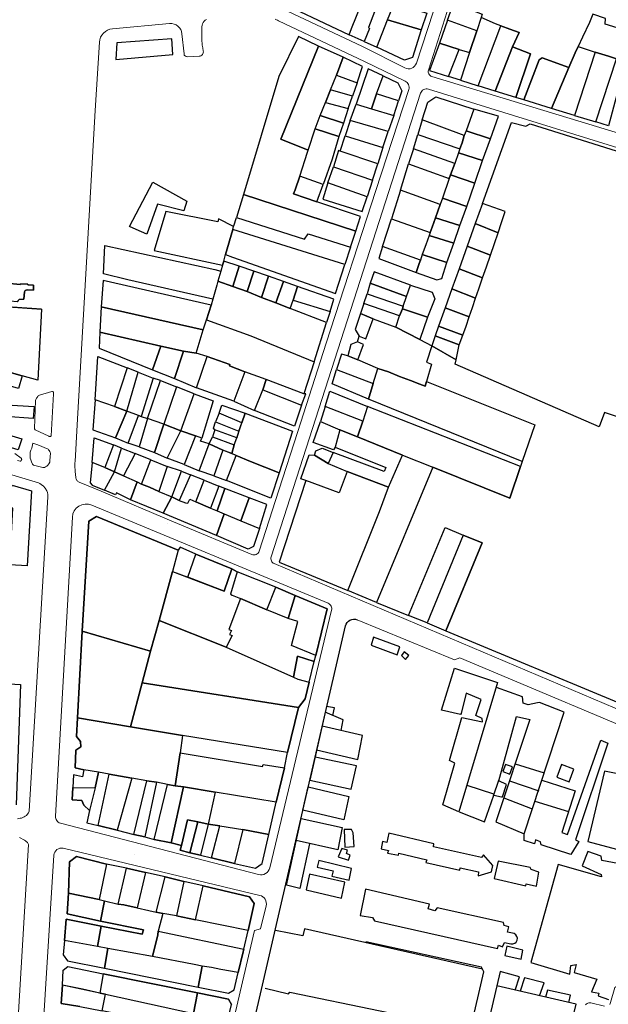
# Model space of a CAD drawing. Units: millimetres. Extents: x 855 to 3151, y 200 to 2571.
# Drawn here: x 1909 to 2204, y 1253 to 1748 of the extents above; entities that cross this region are included whole.
import ezdxf

# ---------------------------------------------------------------- set-up
doc = ezdxf.new("R2010")
doc.units = ezdxf.units.MM
doc.layers.add('A-CONSTRUCCIONES', color=1, linetype='Continuous', lineweight=25)
doc.layers.add('A-SOLERAS', color=7, linetype='Continuous', lineweight=13)

msp = doc.modelspace()

# ---------------------------------------------------------------- linework, layer by layer
at = {"layer": 'A-CONSTRUCCIONES'}
for p, q in [((1908.98, 1615.33), (1901.8, 1615.92)), ((1912.7, 1615.43), (1908.98, 1615.62)), ((1908.98, 1615.62), (1908.98, 1615.33)), ((1912.69, 1615.1), (1912.7, 1615.43)), ((1915.58, 1614.96), (1912.69, 1615.1)), ((1915.48, 1612.54), (1915.58, 1614.96)), ((1910.68, 1607.85), (1911.02, 1611.57)), ((1911.02, 1611.57), (1911.38, 1612.27)), ((1911.38, 1612.27), (1912.36, 1612.6)), ((1912.36, 1612.6), (1915.48, 1612.54)), ((1919.62, 1602.87), (1883.5, 1605.42)), ((1908.33, 1607.79), (1910.68, 1607.85)), ((1872.1, 1416.31), (1909.04, 1414.18)), ((1909.04, 1414.18), (1906.79, 1353.6))]:
    msp.add_line(p, q, dxfattribs=at)
for points in [[(2074.16, 1740.81), (2075.36, 1744.01), (2082.56, 1761.91), (2083.56, 1764.51), (2088.86, 1777.81), (2092.96, 1787.71), (2096.26, 1796.01), (2097.56, 1799.41), (2099.76, 1805.21), (2097.76, 1805.91), (2083.06, 1811.61), (2072.86, 1815.51), (2062.36, 1819.51), (2056.96, 1821.41), (2033.76, 1760.11), (2074.16, 1740.81)], [(2083.96, 1744.61), (2084.36, 1744.01), (2081.76, 1737.51), (2074.16, 1740.81), (2075.36, 1744.01), (2082.56, 1761.91), (2083.56, 1764.51), (2088.86, 1777.81), (2095.66, 1775.41), (2083.96, 1744.61)], [(2083.96, 1744.61), (2084.36, 1744.01), (2081.76, 1737.51), (2088.16, 1734.61), (2093.46, 1748.41), (2096.96, 1756.91), (2103.16, 1773.31), (2095.66, 1775.41), (2083.96, 1744.61)], [(2110.36, 1743.31), (2093.46, 1748.41), (2096.96, 1756.91), (2113.16, 1751.81), (2110.36, 1743.31)], [(2126.71, 1756.66), (2129.81, 1755.56), (2141.01, 1751.26), (2140.51, 1749.56), (2138.41, 1742.86), (2123.61, 1748.16), (2126.71, 1756.66)], [(2093.46, 1748.41), (2110.36, 1743.31), (2105.96, 1729.51), (2101.96, 1728.11), (2088.16, 1734.61), (2093.46, 1748.41)], [(2123.61, 1748.16), (2119.61, 1736.66), (2129.41, 1733.56), (2134.61, 1732.06), (2138.41, 1742.86), (2123.61, 1748.16)], [(2150.41, 1745.36), (2147.81, 1746.46), (2140.51, 1749.56), (2138.41, 1742.86), (2134.61, 1732.06), (2130.21, 1718.06), (2139.11, 1715.26), (2150.41, 1745.36)], [(2158.01, 1709.36), (2165.41, 1731.26), (2156.21, 1734.76), (2159.61, 1742.06), (2155.01, 1743.76), (2150.41, 1745.36), (2147.81, 1746.46), (2140.51, 1749.56)], [(2196.71, 1751.26), (2194.91, 1747.06), (2191.51, 1739.66), (2189.21, 1734.96), (2187.71, 1731.86), (2184.61, 1724.46), (2171.21, 1729.26), (2169.61, 1728.26), (2162.01, 1708.26), (2158.01, 1709.36)], [(2218.01, 1744.66), (2210.41, 1747.16), (2209.61, 1746.66), (2208.91, 1744.36), (2202.91, 1746.26), (2203.11, 1749.16), (2196.71, 1751.26), (2194.91, 1747.06), (2191.51, 1739.66), (2189.21, 1734.96), (2197.81, 1732.16), (2204.51, 1730.06), (2208.61, 1728.76), (2213.21, 1727.56), (2218.01, 1744.66)], [(2139.11, 1715.26), (2150.41, 1745.36), (2155.01, 1743.76), (2159.61, 1742.06), (2156.21, 1734.76), (2147.51, 1712.56), (2139.11, 1715.26)], [(1956.86, 1728.46), (1985.56, 1730.96), (1985.06, 1738.86), (1957.36, 1736.76), (1956.86, 1728.46)], [(2079.86, 1649.56), (2057.96, 1656.86), (2046.26, 1660.96), (2047.06, 1662.96), (2049.36, 1669.76), (2053.26, 1681.86), (2053.56, 1682.86), (2039.86, 1688.36), (2058.76, 1735.16), (2048.66, 1739.96), (2038.76, 1719.86), (2021.06, 1660.56), (2077.46, 1642.06), (2079.86, 1649.56)], [(2058.76, 1735.16), (2039.86, 1688.36), (2053.56, 1682.86), (2057.16, 1693.66), (2059.66, 1700.36), (2062.26, 1706.86), (2064.76, 1713.26), (2067.76, 1720.66), (2071.16, 1729.56), (2058.76, 1735.16)], [(2124.11, 1719.86), (2129.41, 1733.56), (2119.61, 1736.66), (2114.61, 1722.96), (2124.11, 1719.86)], [(2124.11, 1719.86), (2129.41, 1733.56), (2134.61, 1732.06), (2130.21, 1718.06), (2124.11, 1719.86)], [(2156.21, 1734.76), (2165.41, 1731.26), (2158.01, 1709.36), (2147.51, 1712.56), (2156.21, 1734.76)], [(2175.91, 1703.76), (2184.61, 1724.46), (2187.71, 1731.86), (2189.21, 1734.96), (2197.81, 1732.16), (2187.41, 1700.36), (2175.91, 1703.76)], [(2071.16, 1729.56), (2067.76, 1720.66), (2078.16, 1716.66), (2080.96, 1724.96), (2071.16, 1729.56)], [(2162.01, 1708.26), (2169.61, 1728.26), (2171.21, 1729.26), (2184.61, 1724.46), (2175.91, 1703.76), (2162.01, 1708.26)], [(2198.21, 1697.06), (2208.61, 1728.76), (2204.51, 1730.06), (2197.81, 1732.16), (2187.41, 1700.36), (2198.21, 1697.06)], [(2198.21, 1697.06), (2208.61, 1728.76), (2213.21, 1727.56), (2204.61, 1695.06), (2198.21, 1697.06)], [(2083.76, 1723.76), (2077.76, 1705.96), (2085.36, 1703.66), (2087.96, 1711.16), (2091.26, 1720.26), (2083.76, 1723.76)], [(2075.86, 1709.96), (2064.76, 1713.26), (2067.76, 1720.66), (2078.16, 1716.66), (2075.86, 1709.96)], [(2098.66, 1716.76), (2100.66, 1712.76), (2098.96, 1707.66), (2087.96, 1711.16), (2091.26, 1720.26), (2098.66, 1716.76)], [(2075.86, 1709.96), (2064.76, 1713.26), (2062.26, 1706.86), (2073.76, 1703.76), (2075.86, 1709.96)], [(2098.96, 1707.66), (2087.96, 1711.16), (2085.36, 1703.66), (2096.56, 1700.26), (2098.96, 1707.66)], [(2136.86, 1703.41), (2134.86, 1697.71), (2133.06, 1692.61), (2131.96, 1690.21), (2110.96, 1698.11), (2113.76, 1707.01), (2117.76, 1709.71), (2136.86, 1703.41)], [(2071.26, 1696.46), (2059.66, 1700.36), (2062.26, 1706.86), (2073.76, 1703.76), (2071.26, 1696.46)], [(2093.86, 1692.26), (2074.76, 1697.76), (2077.76, 1705.96), (2085.36, 1703.66), (2096.56, 1700.26), (2093.86, 1692.26)], [(2145.16, 1688.61), (2149.26, 1700.01), (2136.86, 1703.41), (2134.86, 1697.71), (2133.06, 1692.61), (2145.16, 1688.61)], [(2069.06, 1689.66), (2057.16, 1693.66), (2059.66, 1700.36), (2071.26, 1696.46), (2069.06, 1689.66)], [(2061.06, 1665.66), (2049.36, 1669.76), (2053.26, 1681.86), (2053.56, 1682.86), (2057.16, 1693.66), (2069.06, 1689.66), (2065.56, 1678.26), (2061.06, 1665.66)], [(2093.86, 1692.26), (2074.76, 1697.76), (2072.26, 1690.06), (2091.16, 1684.16), (2093.86, 1692.26)], [(2108.66, 1690.81), (2129.86, 1683.61), (2130.96, 1686.61), (2131.96, 1690.21), (2110.96, 1698.11), (2108.66, 1690.81)], [(2217.06, 1546.01), (2202.46, 1551.01), (2199.86, 1543.81), (2127.46, 1575.21), (2127.96, 1577.41), (2129.56, 1584.91), (2131.26, 1589.81), (2132.96, 1594.31), (2134.46, 1599.11), (2136.16, 1603.81), (2137.76, 1608.51), (2139.36, 1613.11), (2141.26, 1618.71), (2143.26, 1624.21), (2145.16, 1630.11), (2147.16, 1635.91), (2149.06, 1641.31), (2150.76, 1646.41), (2152.66, 1652.01), (2141.16, 1656.11), (2155.86, 1696.81), (2162.96, 1695.01), (2165.16, 1696.11), (2248.86, 1669.71)], [(2088.56, 1676.06), (2069.66, 1682.36), (2072.26, 1690.06), (2091.16, 1684.16), (2088.56, 1676.06)], [(2108.66, 1690.81), (2129.86, 1683.61), (2129.06, 1681.51), (2127.26, 1676.11), (2106.46, 1683.51), (2108.66, 1690.81)], [(2145.16, 1688.61), (2133.06, 1692.61), (2131.96, 1690.21), (2130.96, 1686.61), (2129.86, 1683.61), (2129.06, 1681.51), (2141.26, 1677.61), (2145.16, 1688.61)], [(2088.56, 1676.06), (2069.66, 1682.36), (2068.76, 1682.66), (2066.26, 1674.46), (2085.86, 1667.86), (2088.56, 1676.06)], [(2103.96, 1676.01), (2124.46, 1668.61), (2125.16, 1670.41), (2127.26, 1676.11), (2106.46, 1683.51), (2103.96, 1676.01)], [(2137.36, 1666.31), (2141.26, 1677.61), (2129.06, 1681.51), (2127.26, 1676.11), (2125.16, 1670.41), (2137.36, 1666.31)], [(2083.16, 1659.46), (2063.46, 1666.36), (2066.26, 1674.46), (2085.86, 1667.86), (2083.16, 1659.46)], [(2103.96, 1676.01), (2124.46, 1668.61), (2121.06, 1658.81), (2119.96, 1655.61), (2099.96, 1662.71), (2103.96, 1676.01)], [(2061.06, 1665.66), (2049.36, 1669.76), (2047.06, 1662.96), (2046.26, 1660.96), (2057.96, 1656.86), (2061.06, 1665.66)], [(2133.36, 1654.61), (2137.36, 1666.31), (2125.16, 1670.41), (2124.46, 1668.61), (2121.06, 1658.81), (2133.36, 1654.61)], [(1972.56, 1640.66), (1967.16, 1642.96), (1963.76, 1644.56), (1975.46, 1666.76), (1992.66, 1657.26), (1991.06, 1652.36), (1977.86, 1655.76), (1972.56, 1640.66)], [(2083.16, 1659.46), (2063.46, 1666.36), (2060.96, 1658.16), (2080.66, 1651.96), (2083.16, 1659.46)], [(2077.46, 1642.06), (2021.06, 1660.56), (2017.56, 1649.06), (2051.76, 1638.16), (2053.56, 1640.86), (2074.86, 1634.06), (2077.46, 1642.06)], [(2095.46, 1648.41), (2114.86, 1641.41), (2115.96, 1644.21), (2117.66, 1648.81), (2119.96, 1655.61), (2099.96, 1662.71), (2095.46, 1648.41)], [(2133.36, 1654.61), (2121.06, 1658.81), (2119.96, 1655.61), (2117.66, 1648.81), (2129.86, 1645.01), (2133.36, 1654.61)], [(2149.06, 1641.31), (2150.76, 1646.41), (2152.66, 1652.01), (2141.16, 1656.11), (2137.46, 1645.91), (2149.06, 1641.31)], [(1976.16, 1632.36), (2010.56, 1625.06), (2011.16, 1627.06), (2012.06, 1630.36), (2015.76, 1642.96), (2016.06, 1644.46), (2008.46, 1648.26), (2008.16, 1646.86), (1982.06, 1652.06), (1976.16, 1632.36)], [(2071.96, 1625.36), (2015.76, 1642.96), (2016.06, 1644.46), (2016.26, 1644.86), (2017.56, 1649.06), (2051.76, 1638.16), (2053.56, 1640.86), (2074.86, 1634.06), (2071.96, 1625.36)], [(2095.46, 1648.41), (2114.86, 1641.41), (2114.46, 1639.91), (2112.66, 1635.21), (2110.96, 1630.41), (2110.06, 1627.61), (2090.86, 1634.41), (2095.46, 1648.41)], [(2126.76, 1636.11), (2129.86, 1645.01), (2117.66, 1648.81), (2115.96, 1644.21), (2114.86, 1641.41), (2114.46, 1639.91), (2126.76, 1636.11)], [(2145.16, 1630.11), (2147.16, 1635.91), (2149.06, 1641.31), (2137.46, 1645.91), (2133.46, 1634.51), (2145.16, 1630.11)], [(2071.96, 1625.36), (2015.76, 1642.96), (2012.06, 1630.36), (2015.56, 1629.06), (2067.26, 1610.76), (2071.96, 1625.36)], [(2114.46, 1639.91), (2112.66, 1635.21), (2110.96, 1630.41), (2123.36, 1626.41), (2126.76, 1636.11), (2114.46, 1639.91)], [(1951.36, 1634.96), (2006.66, 1622.86), (2009.76, 1621.96), (2008.16, 1617.06), (2007.66, 1614.96), (2005.66, 1607.96), (1962.86, 1617.66), (1950.66, 1620.66), (1951.36, 1634.96)], [(2089.06, 1628.31), (2107.86, 1621.41), (2109.36, 1625.81), (2110.06, 1627.61), (2090.86, 1634.41), (2089.06, 1628.31)], [(2141.26, 1618.71), (2143.26, 1624.21), (2145.16, 1630.11), (2133.46, 1634.51), (2129.56, 1623.21), (2141.26, 1618.71)], [(2118.26, 1617.71), (2120.76, 1618.41), (2123.36, 1626.41), (2110.96, 1630.41), (2110.06, 1627.61), (2109.36, 1625.81), (2107.86, 1621.41), (2118.26, 1617.71)], [(2011.16, 1627.06), (2010.56, 1625.06), (2009.76, 1621.96), (2008.16, 1617.06), (2015.66, 1614.26), (2018.96, 1624.46), (2011.16, 1627.06)], [(2018.96, 1624.46), (2015.66, 1614.26), (2022.86, 1611.86), (2026.26, 1621.96), (2018.96, 1624.46)], [(2026.26, 1621.96), (2022.86, 1611.86), (2030.16, 1608.76), (2033.66, 1619.56), (2026.26, 1621.96)], [(2033.66, 1619.56), (2030.16, 1608.76), (2037.26, 1606.06), (2041.16, 1616.86), (2033.66, 1619.56)], [(2084.76, 1616.01), (2102.96, 1609.31), (2105.06, 1615.01), (2086.76, 1621.71), (2084.76, 1616.01)], [(2137.76, 1608.51), (2139.36, 1613.11), (2141.26, 1618.71), (2129.56, 1623.21), (2125.86, 1613.11), (2137.76, 1608.51)], [(1949.56, 1604.16), (2000.86, 1592.46), (2002.56, 1597.46), (2004.76, 1604.86), (1950.46, 1617.26), (1949.56, 1604.16)], [(2062.86, 1596.26), (2044.46, 1603.16), (2037.26, 1606.06), (2030.16, 1608.76), (2022.86, 1611.86), (2015.66, 1614.26), (2008.16, 1617.06), (2007.66, 1614.96), (2005.66, 1607.96), (2004.76, 1604.86), (2002.56, 1597.46), (2024.76, 1589.56), (2056.56, 1576.46), (2062.86, 1596.26)], [(2041.16, 1616.86), (2037.26, 1606.06), (2044.46, 1603.16), (2045.96, 1607.46), (2048.26, 1614.26), (2041.16, 1616.86)], [(2066.56, 1607.96), (2048.26, 1614.26), (2045.96, 1607.46), (2064.56, 1601.66), (2066.56, 1607.96)], [(2083.16, 1610.61), (2101.36, 1604.41), (2102.96, 1609.31), (2084.76, 1616.01), (2083.16, 1610.61)], [(2113.56, 1598.91), (2101.06, 1603.11), (2101.36, 1604.41), (2102.96, 1609.31), (2105.06, 1615.01), (2115.86, 1611.41), (2117.26, 1608.11), (2113.56, 1598.91)], [(2083.16, 1610.61), (2101.36, 1604.41), (2101.06, 1603.11), (2099.46, 1599.61), (2081.56, 1605.81), (2083.16, 1610.61)], [(2134.46, 1599.11), (2136.16, 1603.81), (2137.76, 1608.51), (2125.86, 1613.11), (2122.36, 1603.51), (2134.46, 1599.11)], [(2062.86, 1596.26), (2044.46, 1603.16), (2045.96, 1607.46), (2064.56, 1601.66), (2062.86, 1596.26)], [(2079.96, 1600.71), (2086.26, 1598.01), (2097.66, 1593.81), (2099.46, 1599.61), (2081.56, 1605.81), (2079.96, 1600.71)], [(1948.86, 1591.36), (1979.46, 1584.36), (1990.86, 1581.76), (1997.26, 1580.76), (2000.86, 1592.46), (1949.56, 1604.16), (1948.86, 1591.36)], [(2077.26, 1592.61), (2079.16, 1589.31), (2082.56, 1588.01), (2086.26, 1598.01), (2079.96, 1600.71), (2077.26, 1592.61)], [(2109.66, 1587.71), (2097.66, 1593.81), (2099.46, 1599.61), (2101.06, 1603.11), (2113.56, 1598.91), (2109.66, 1587.71)], [(2131.26, 1589.81), (2132.96, 1594.31), (2134.46, 1599.11), (2122.36, 1603.51), (2119.16, 1594.31), (2131.26, 1589.81)], [(2051.36, 1560.26), (2032.46, 1567.46), (2021.76, 1571.36), (2014.06, 1574.36), (2014.16, 1575.16), (2002.76, 1579.06), (1997.26, 1580.76), (2000.86, 1592.46), (2002.56, 1597.46), (2024.76, 1589.56), (2056.56, 1576.46), (2051.36, 1560.26)], [(2079.16, 1589.31), (2082.56, 1588.01), (2086.26, 1598.01), (2097.66, 1593.81), (2109.66, 1587.71), (2115.66, 1584.41), (2113.06, 1576.21), (2115.56, 1575.21), (2113.06, 1566.51), (2112.36, 1564.11), (2109.66, 1565.21), (2105.06, 1567.01), (2099.56, 1569.11), (2093.96, 1571.41), (2088.66, 1573.01), (2078.56, 1577.41), (2081.46, 1585.11), (2078.46, 1586.51), (2079.16, 1589.31)], [(1975.36, 1572.46), (1979.46, 1584.36), (1948.86, 1591.36), (1948.46, 1583.26), (1975.36, 1572.46)], [(2127.96, 1577.41), (2129.56, 1584.91), (2117.36, 1589.51), (2115.66, 1584.41), (2127.96, 1577.41)], [(2129.56, 1584.91), (2131.26, 1589.81), (2119.16, 1594.31), (2117.36, 1589.51), (2129.56, 1584.91)], [(2078.46, 1586.51), (2075.06, 1585.21), (2073.56, 1579.41), (2078.56, 1577.41), (2081.46, 1585.11), (2078.46, 1586.51)], [(1986.36, 1567.96), (1990.86, 1581.76), (1979.46, 1584.36), (1975.36, 1572.46), (1986.36, 1567.96)], [(1997.46, 1563.26), (2002.76, 1579.06), (1997.26, 1580.76), (1990.86, 1581.76), (1986.36, 1567.96), (1997.46, 1563.26)], [(2067.86, 1572.61), (2086.26, 1565.51), (2088.66, 1573.01), (2078.56, 1577.41), (2073.56, 1579.41), (2070.26, 1580.21), (2067.86, 1572.61)], [(2217.06, 1546.01), (2202.46, 1551.01), (2199.86, 1543.81), (2127.46, 1575.21), (2127.96, 1577.41), (2115.66, 1584.41), (2113.06, 1576.21), (2115.56, 1575.21), (2113.06, 1566.51), (2167.46, 1544.71), (2161.16, 1526.31), (2160.26, 1523.81), (2154.96, 1507.91), (2116.26, 1523.51), (2087.96, 1455.41), (2104.06, 1448.91), (2122.36, 1493.11), (2131.46, 1489.31), (2141.06, 1485.31), (2122.86, 1441.11), (2211.36, 1404.31)], [(1947.86, 1579.16), (1962.66, 1573.46), (1956.26, 1553.96), (1946.46, 1557.36), (1947.86, 1579.16)], [(1997.46, 1563.26), (2002.76, 1579.06), (2014.16, 1575.16), (2014.06, 1574.36), (2021.76, 1571.36), (2016.16, 1556.56), (1997.46, 1563.26)], [(1962.66, 1573.46), (1956.26, 1553.96), (1962.46, 1551.66), (1968.16, 1571.26), (1962.66, 1573.46)], [(1975.66, 1568.26), (1969.66, 1548.96), (1968.26, 1549.36), (1962.46, 1551.66), (1968.16, 1571.26), (1975.66, 1568.26)], [(2026.66, 1551.86), (2030.76, 1562.36), (2032.46, 1567.46), (2021.76, 1571.36), (2016.16, 1556.56), (2026.66, 1551.86)], [(2067.86, 1572.61), (2086.26, 1565.51), (2083.96, 1557.71), (2065.56, 1565.41), (2067.86, 1572.61)], [(2083.96, 1557.71), (2086.26, 1565.51), (2088.66, 1573.01), (2093.96, 1571.41), (2099.56, 1569.11), (2105.06, 1567.01), (2109.66, 1565.21), (2112.36, 1564.11), (2113.06, 1566.51), (2167.46, 1544.71), (2161.16, 1526.31), (2083.96, 1557.71)], [(1975.66, 1568.26), (1969.66, 1548.96), (1972.86, 1547.86), (1979.36, 1567.06), (1975.66, 1568.26)], [(1987.46, 1563.86), (1980.96, 1545.06), (1972.86, 1547.86), (1979.36, 1567.06), (1987.46, 1563.86)], [(2052.36, 1560.26), (2051.36, 1560.26), (2032.46, 1567.46), (2030.76, 1562.36), (2050.16, 1554.56), (2052.36, 1560.26)], [(1987.46, 1563.86), (1980.96, 1545.06), (1989.56, 1541.76), (1996.26, 1560.36), (1987.46, 1563.86)], [(2005.86, 1556.86), (2000.06, 1537.96), (1996.96, 1539.16), (1989.56, 1541.76), (1996.26, 1560.36), (2005.86, 1556.86)], [(2046.76, 1544.06), (2026.66, 1551.86), (2030.76, 1562.36), (2050.16, 1554.56), (2046.76, 1544.06)], [(2064.46, 1561.61), (2083.36, 1553.91), (2081.06, 1546.51), (2062.16, 1553.91), (2064.46, 1561.61)], [(1945.36, 1542.16), (1956.76, 1538.16), (1962.46, 1551.66), (1956.26, 1553.96), (1946.46, 1557.36), (1945.36, 1542.16)], [(1963.06, 1535.56), (1968.26, 1549.36), (1962.46, 1551.66), (1956.76, 1538.16), (1963.06, 1535.56)], [(2007.06, 1546.26), (2018.76, 1541.56), (2020.16, 1545.76), (2008.86, 1550.56), (2007.06, 1546.26)], [(2010.26, 1554.56), (2021.86, 1550.56), (2020.16, 1545.76), (2008.86, 1550.56), (2010.26, 1554.56)], [(2045.76, 1541.56), (2038.96, 1520.56), (2024.66, 1526.26), (2017.36, 1529.36), (2015.16, 1530.26), (2016.46, 1534.76), (2017.66, 1538.26), (2020.16, 1545.76), (2021.86, 1550.56), (2045.76, 1541.56)], [(2059.76, 1546.41), (2069.46, 1542.21), (2078.36, 1538.71), (2081.06, 1546.51), (2062.16, 1553.91), (2059.76, 1546.41)], [(2083.36, 1553.91), (2081.06, 1546.51), (2078.36, 1538.71), (2101.06, 1529.51), (2116.26, 1523.51), (2154.96, 1507.91), (2160.26, 1523.81), (2083.36, 1553.91)], [(1963.06, 1535.56), (1968.26, 1549.36), (1969.66, 1548.96), (1972.86, 1547.86), (1968.66, 1533.66), (1963.06, 1535.56)], [(1976.26, 1530.76), (1980.96, 1545.06), (1972.86, 1547.86), (1968.66, 1533.66), (1976.26, 1530.76)], [(1982.66, 1527.96), (1989.56, 1541.76), (1980.96, 1545.06), (1976.26, 1530.76), (1982.66, 1527.96)], [(2007.06, 1546.26), (2018.76, 1541.56), (2017.66, 1538.26), (2006.66, 1542.16), (2005.96, 1543.06), (2007.06, 1546.26)], [(2056.16, 1535.81), (2059.76, 1546.41), (2069.46, 1542.21), (2067.16, 1533.51), (2066.26, 1532.21), (2056.16, 1535.81)], [(1982.66, 1527.96), (1989.56, 1541.76), (1996.96, 1539.16), (1991.26, 1524.86), (1982.66, 1527.96)], [(2005.46, 1538.76), (2016.46, 1534.76), (2017.66, 1538.26), (2006.66, 1542.16), (2005.46, 1538.76)], [(2093.96, 1513.41), (2101.06, 1529.51), (2078.36, 1538.71), (2069.46, 1542.21), (2067.16, 1533.51), (2092.66, 1523.21), (2091.76, 1521.21), (2066.16, 1530.81), (2063.66, 1525.31), (2073.26, 1521.21), (2093.96, 1513.41)], [(1946.06, 1538.26), (1955.66, 1534.76), (1951.36, 1523.26), (1944.96, 1525.86), (1946.06, 1538.26)], [(1998.86, 1521.66), (2003.76, 1535.16), (1999.46, 1536.56), (2000.06, 1537.96), (1996.96, 1539.16), (1991.26, 1524.86), (1998.86, 1521.66)], [(1998.86, 1521.66), (2003.76, 1535.16), (2010.76, 1532.06), (2006.16, 1519.16), (1998.86, 1521.66)], [(2005.46, 1538.76), (2016.46, 1534.76), (2015.16, 1530.26), (2010.76, 1532.06), (2003.76, 1535.16), (2005.46, 1538.76)], [(1955.66, 1534.76), (1951.36, 1523.26), (1956.26, 1521.06), (1959.76, 1532.96), (1955.66, 1534.76)], [(1966.56, 1530.26), (1960.76, 1519.06), (1956.26, 1521.06), (1959.76, 1532.96), (1966.56, 1530.26)], [(1966.56, 1530.26), (1960.76, 1519.06), (1967.56, 1516.06), (1969.86, 1514.96), (1974.46, 1527.16), (1966.56, 1530.26)], [(2012.56, 1516.66), (2017.36, 1529.36), (2010.76, 1532.06), (2006.16, 1519.16), (2012.56, 1516.66)], [(2057.46, 1531.61), (2060.66, 1533.01), (2066.16, 1530.81), (2063.66, 1525.31), (2056.76, 1529.51), (2057.46, 1531.61)], [(1944.06, 1515.56), (1945.06, 1514.46), (1951.26, 1511.86), (1956.26, 1521.06), (1951.36, 1523.26), (1944.96, 1525.86), (1944.06, 1515.56)], [(1982.76, 1523.76), (1978.46, 1511.26), (1973.76, 1513.36), (1969.86, 1514.96), (1974.46, 1527.16), (1982.76, 1523.76)], [(2012.56, 1516.66), (2017.36, 1529.36), (2024.66, 1526.26), (2038.96, 1520.56), (2034.86, 1507.86), (2012.56, 1516.66)], [(2054.16, 1529.71), (2056.76, 1529.51), (2063.66, 1525.31), (2073.26, 1521.21), (2069.16, 1510.51), (2052.36, 1516.71), (2049.86, 1517.61), (2054.16, 1529.71)], [(2073.46, 1461.41), (2089.36, 1501.11), (2093.96, 1513.41), (2101.06, 1529.51), (2116.26, 1523.51), (2087.96, 1455.41), (2073.46, 1461.41)], [(1951.26, 1511.86), (1956.26, 1521.06), (1960.76, 1519.06), (1967.56, 1516.06), (1964.26, 1507.06), (1957.16, 1510.56), (1956.66, 1509.46), (1951.26, 1511.86)], [(1982.76, 1523.76), (1978.46, 1511.26), (1985.06, 1508.46), (1989.86, 1521.36), (1982.76, 1523.76)], [(1994.46, 1519.56), (1988.66, 1506.76), (1985.06, 1508.46), (1989.86, 1521.36), (1994.46, 1519.56)], [(2073.46, 1461.41), (2089.36, 1501.11), (2093.96, 1513.41), (2073.26, 1521.21), (2069.16, 1510.51), (2052.36, 1516.71), (2038.96, 1475.71), (2073.46, 1461.41)], [(1964.26, 1507.06), (1967.56, 1516.06), (1969.86, 1514.96), (1973.76, 1513.36), (1978.46, 1511.26), (1985.06, 1508.46), (1980.66, 1500.26), (1964.26, 1507.06)], [(1994.46, 1519.56), (1988.66, 1506.76), (1991.96, 1505.46), (1993.06, 1505.26), (1994.16, 1507.36), (1997.06, 1506.06), (2001.26, 1516.86), (1994.46, 1519.56)], [(2008.66, 1513.96), (2004.56, 1502.76), (1997.06, 1506.06), (2001.26, 1516.86), (2008.66, 1513.96)], [(2008.66, 1513.96), (2004.56, 1502.76), (2007.76, 1501.56), (2011.76, 1512.76), (2008.66, 1513.96)], [(2011.76, 1512.76), (2007.76, 1501.56), (2011.36, 1499.96), (2019.76, 1496.46), (2023.86, 1507.96), (2011.76, 1512.76)], [(1980.66, 1500.26), (1985.06, 1508.46), (1988.66, 1506.76), (1991.96, 1505.46), (1993.06, 1505.26), (1994.16, 1507.36), (1997.06, 1506.06), (2004.56, 1502.76), (2007.76, 1501.56), (2011.36, 1499.96), (2007.56, 1489.06), (1980.66, 1500.26)], [(2032.86, 1504.66), (2023.86, 1507.96), (2019.76, 1496.46), (2029.16, 1492.56), (2032.86, 1504.66)], [(2027.06, 1321.76), (2030.46, 1324.06), (2033.76, 1338.76), (2037.46, 1354.96), (2041.66, 1372.16), (2043.16, 1379.96), (2048.66, 1402.56), (2052.06, 1406.96), (2054.06, 1415.36), (2056.66, 1425.66), (2057.46, 1428.66), (2063.06, 1452.26), (2047.06, 1458.96), (2037.26, 1463.06), (2017.96, 1470.86), (2015.16, 1472.26), (1997.16, 1479.66), (1989.16, 1483.16), (1988.16, 1481.66), (1947.16, 1498.56), (1943.26, 1496.36), (1940.06, 1440.96), (1937.66, 1397.36), (1937.06, 1388.06), (1939.16, 1385.56), (1939.36, 1382.76), (1936.76, 1381.06), (1936.46, 1372.26), (1940.76, 1371.26), (1940.16, 1367.76), (1935.56, 1368.76), (1935.26, 1362.36), (1934.96, 1356.16), (1939.86, 1355.86), (1940.86, 1353.46), (1943.66, 1350.76), (1942.26, 1344.56), (1948.06, 1343.16), (1957.56, 1340.86), (1965.96, 1338.76), (1971.46, 1337.56), (1976.16, 1336.26), (1984.66, 1334.56), (1989.86, 1333.26), (1989.16, 1330.76), (1994.06, 1329.56), (1999.46, 1328.26), (2005.06, 1326.96), (2016.56, 1324.16), (2027.06, 1321.76)], [(1947.16, 1498.56), (1988.16, 1481.66), (1985.36, 1471.06), (1978.66, 1446.26), (1974.26, 1430.86), (1940.06, 1440.96), (1943.26, 1496.36), (1947.16, 1498.56)], [(2026.16, 1483.56), (2023.46, 1482.26), (2007.56, 1489.06), (2011.36, 1499.96), (2019.76, 1496.46), (2029.16, 1492.56), (2026.16, 1483.56)], [(2104.06, 1448.91), (2122.36, 1493.11), (2131.46, 1489.31), (2113.46, 1445.11), (2104.06, 1448.91)], [(2122.86, 1441.11), (2141.06, 1485.31), (2131.46, 1489.31), (2113.46, 1445.11), (2122.86, 1441.11)], [(1989.16, 1483.16), (1988.16, 1481.66), (1985.36, 1471.06), (1993.16, 1468.06), (1997.16, 1479.66), (1989.16, 1483.16)], [(2015.16, 1472.26), (2011.36, 1461.06), (1993.16, 1468.06), (1997.16, 1479.66), (2015.16, 1472.26)], [(2017.96, 1470.86), (2014.46, 1459.66), (2015.36, 1459.06), (2019.56, 1457.46), (2013.66, 1441.76), (2015.06, 1441.36), (2014.06, 1439.26), (2015.36, 1438.86), (2012.36, 1432.96), (1978.66, 1446.26), (1985.36, 1471.06), (2011.36, 1461.06), (2015.16, 1472.26), (2017.96, 1470.86)], [(2017.96, 1470.86), (2014.46, 1459.66), (2015.36, 1459.06), (2019.56, 1457.46), (2032.86, 1451.76), (2037.26, 1463.06), (2017.96, 1470.86)], [(2047.06, 1458.96), (2043.46, 1447.26), (2032.86, 1451.76), (2037.26, 1463.06), (2047.06, 1458.96)], [(2057.46, 1428.66), (2045.16, 1433.76), (2048.46, 1445.86), (2043.46, 1447.26), (2032.86, 1451.76), (2019.56, 1457.46), (2013.66, 1441.76), (2015.06, 1441.36), (2014.06, 1439.26), (2015.36, 1438.86), (2012.36, 1432.96), (2046.16, 1417.86), (2048.26, 1428.36), (2056.66, 1425.66), (2057.46, 1428.66)], [(2063.06, 1452.26), (2057.46, 1428.66), (2045.16, 1433.76), (2048.46, 1445.86), (2043.46, 1447.26), (2047.06, 1458.96), (2063.06, 1452.26)], [(2052.06, 1406.96), (2048.66, 1402.56), (1970.06, 1414.96), (1974.26, 1430.86), (1978.66, 1446.26), (2012.36, 1432.96), (2046.16, 1417.86), (2048.46, 1416.76), (2054.06, 1415.36), (2052.06, 1406.96)], [(2021.91, 1224.81), (2021.97, 1225.3), (2072.31, 1443.66), (2072.62, 1444.56), (2073.12, 1445.37), (2073.78, 1446.05), (2074.57, 1446.57), (2075.46, 1446.91), (2076.4, 1447.06), (2077.34, 1446.99), (2078.25, 1446.73)], [(1940.06, 1440.96), (1974.26, 1430.86), (1970.06, 1414.96), (1964.26, 1392.86), (1937.66, 1397.36), (1940.06, 1440.96)], [(2056.66, 1425.66), (2048.26, 1428.36), (2046.16, 1417.86), (2048.46, 1416.76), (2054.06, 1415.36), (2056.66, 1425.66)], [(2043.16, 1379.96), (1990.46, 1388.46), (1964.26, 1392.86), (1970.06, 1414.96), (2048.66, 1402.56), (2043.16, 1379.96)], [(2129.51, 1350.07), (2142.19, 1345.02), (2146.87, 1358.46), (2150.78, 1357.68), (2151.27, 1357.58), (2153.29, 1363.82), (2149.36, 1365.67), (2158.34, 1398.05), (2164.94, 1396.53), (2147.95, 1345.1), (2162.11, 1339.07), (2182.18, 1400.28), (2169.81, 1405.03), (2168.88, 1404.89), (2164.17, 1403.97), (2162.09, 1404.62), (2161.63, 1404.76), (2161.29, 1408.01), (2148.29, 1412.72)], [(2062.82, 1403.09), (2054.39, 1366.11), (2075.26, 1361.49), (2077.81, 1373.22), (2057.02, 1377.68)], [(2065.97, 1398.61), (2066.79, 1402.37), (2062.82, 1403.09)], [(1937.66, 1397.36), (1964.26, 1392.86), (1990.46, 1388.46), (1989.26, 1379.86), (1986.66, 1363.26), (1982.96, 1363.86), (1977.36, 1364.96), (1972.46, 1365.76), (1964.96, 1367.06), (1953.56, 1369.06), (1948.16, 1370.06), (1940.76, 1371.26), (1936.46, 1372.26), (1936.76, 1381.06), (1939.36, 1382.76), (1939.16, 1385.56), (1937.06, 1388.06), (1937.66, 1397.36)], [(2070.14, 1390.98), (2071.2, 1396.32), (2062.17, 1400.28)], [(2057.83, 1381.21), (2078.56, 1376.51), (2080.95, 1388.49), (2060.56, 1393.19)], [(2043.16, 1379.96), (1990.46, 1388.46), (1989.26, 1379.86), (2030.56, 1372.96), (2030.96, 1373.86), (2041.66, 1372.16), (2043.16, 1379.96)], [(2170.96, 1366.06), (2187.79, 1360.59), (2181.09, 1339.8), (2183.87, 1338.79), (2200.73, 1386.08), (2204.27, 1384.62), (2187.99, 1336.03), (2189.64, 1335.13), (2185.56, 1328.69), (2170.64, 1333.52), (2170.38, 1335.08), (2167.85, 1335.97), (2167.28, 1333.95), (2162.14, 1335.66), (2162.17, 1339.24)], [(2037.46, 1354.96), (2006.76, 1359.96), (1990.96, 1362.76), (1986.66, 1363.26), (1989.26, 1379.86), (2030.56, 1372.96), (2030.96, 1373.86), (2041.66, 1372.16), (2037.46, 1354.96)], [(2157.56, 1374.18), (2172.18, 1369.78)], [(1935.26, 1362.36), (1946.46, 1362.16), (1948.16, 1370.06), (1940.76, 1371.26), (1940.16, 1367.76), (1935.56, 1368.76), (1935.26, 1362.36)], [(1948.06, 1343.16), (1953.56, 1369.06), (1948.16, 1370.06), (1946.46, 1362.16), (1943.66, 1350.76), (1942.26, 1344.56), (1948.06, 1343.16)], [(1948.06, 1343.16), (1953.56, 1369.06), (1964.96, 1367.06), (1957.56, 1340.86), (1948.06, 1343.16)], [(1965.96, 1338.76), (1972.46, 1365.76), (1964.96, 1367.06), (1957.56, 1340.86), (1965.96, 1338.76)], [(1943.66, 1350.76), (1940.86, 1353.46), (1939.86, 1355.86), (1934.96, 1356.16), (1935.26, 1362.36), (1946.46, 1362.16), (1943.66, 1350.76)], [(1965.96, 1338.76), (1972.46, 1365.76), (1977.36, 1364.96), (1971.46, 1337.56), (1965.96, 1338.76)], [(1976.16, 1336.26), (1982.96, 1363.86), (1977.36, 1364.96), (1971.46, 1337.56), (1976.16, 1336.26)], [(1976.16, 1336.26), (1982.96, 1363.86), (1986.66, 1363.26), (1990.96, 1362.76), (1984.66, 1334.56), (1976.16, 1336.26)], [(1984.66, 1334.56), (1990.96, 1362.76), (2006.76, 1359.96), (2003.36, 1343.96), (1998.06, 1345.16), (1992.96, 1346.06), (1989.86, 1333.26), (1984.66, 1334.56)], [(2133.34, 1363.47), (2146.79, 1359.21)], [(2146.77, 1358.16), (2149.46, 1366.02)], [(2154.75, 1365.67), (2169.6, 1360.73)], [(2037.46, 1354.96), (2006.76, 1359.96), (2003.36, 1343.96), (2009.16, 1343.06), (2020.76, 1341.16), (2033.76, 1338.76), (2037.46, 1354.96)], [(2151.91, 1357.08), (2166.24, 1351.66)], [(2167.51, 1355.54), (2184.49, 1350.36)], [(1989.16, 1330.76), (1989.86, 1333.26), (1992.96, 1346.06), (1998.06, 1345.16), (1994.06, 1329.56), (1989.16, 1330.76)], [(1994.06, 1329.56), (1998.06, 1345.16), (2003.36, 1343.96), (1999.46, 1328.26), (1994.06, 1329.56)], [(2005.06, 1326.96), (2009.16, 1343.06), (2003.36, 1343.96), (1999.46, 1328.26), (2005.06, 1326.96)], [(2005.06, 1326.96), (2009.16, 1343.06), (2020.76, 1341.16), (2016.56, 1324.16), (2005.06, 1326.96)], [(2054.27, 1334.08), (2049.39, 1311.62), (2042.69, 1313.3), (2049.99, 1346.82), (2070.64, 1342.24), (2068.52, 1330.98), (2047.55, 1335.64)], [(2027.06, 1321.76), (2030.46, 1324.06), (2033.76, 1338.76), (2020.76, 1341.16), (2016.56, 1324.16), (2027.06, 1321.76)], [(2026.46, 1303.96), (2024.16, 1307.36), (2000.86, 1312.86), (1991.06, 1315.06), (1981.66, 1317.36), (1971.76, 1319.56), (1962.26, 1321.86), (1952.26, 1323.86), (1937.06, 1327.66), (1933.56, 1324.96), (1933.06, 1309.26), (1932.46, 1298.76), (1949.26, 1295.16), (1970.86, 1290.76), (1970.16, 1288.56), (1949.46, 1292.66), (1931.86, 1296.06), (1931.16, 1285.46), (1930.46, 1278.26), (1932.56, 1275.26), (1951.16, 1271.56), (1998.36, 1261.96), (2013.56, 1258.86), (2016.46, 1260.66), (2018.36, 1269.26), (2020.96, 1279.76), (2021.26, 1281.06), (2023.46, 1290.46), (2026.46, 1303.96)], [(1933.56, 1324.96), (1937.06, 1327.66), (1952.26, 1323.86), (1948.56, 1305.96), (1933.06, 1309.26), (1933.56, 1324.96)], [(2209.28, 1324.11), (2201.19, 1325.66), (2200.9, 1327.75), (2194.11, 1330.2), (2191.3, 1323.03), (2200.81, 1318.54), (2200.95, 1317.48), (2179.17, 1323.64), (2165.54, 1274.36), (2185.02, 1268.4), (2185.58, 1272.85), (2188.28, 1273.36), (2187.3, 1269.23), (2198.71, 1265.94), (2196.01, 1259.64), (2199.68, 1258.93), (2199.42, 1257.61), (2204.6, 1255.75)], [(1952.26, 1323.86), (1948.56, 1305.96), (1951.26, 1305.36), (1958.16, 1303.76), (1962.26, 1321.86), (1952.26, 1323.86)], [(1971.76, 1319.56), (1967.66, 1301.86), (1960.96, 1303.26), (1958.16, 1303.76), (1962.26, 1321.86), (1971.76, 1319.56)], [(1971.76, 1319.56), (1967.66, 1301.86), (1973.46, 1300.56), (1977.16, 1299.66), (1981.66, 1317.36), (1971.76, 1319.56)], [(1991.06, 1315.06), (1987.36, 1297.76), (1980.56, 1298.96), (1977.16, 1299.66), (1981.66, 1317.36), (1991.06, 1315.06)], [(1991.06, 1315.06), (1987.36, 1297.76), (1996.96, 1295.86), (2000.86, 1312.86), (1991.06, 1315.06)], [(2024.16, 1307.36), (2026.46, 1303.96), (2023.46, 1290.46), (1996.96, 1295.86), (2000.86, 1312.86), (2024.16, 1307.36)], [(1933.06, 1309.26), (1948.56, 1305.96), (1951.26, 1305.36), (1949.26, 1295.16), (1932.46, 1298.76), (1933.06, 1309.26)], [(1949.26, 1295.16), (1951.26, 1305.36), (1958.16, 1303.76), (1960.96, 1303.26), (1967.66, 1301.86), (1973.46, 1300.56), (1977.16, 1299.66), (1980.56, 1298.96), (1978.26, 1290.06), (1977.96, 1288.26), (1975.36, 1277.36), (1952.96, 1281.46), (1947.76, 1282.36), (1949.46, 1292.66), (1970.16, 1288.56), (1970.86, 1290.76), (1949.26, 1295.16)], [(2023.46, 1290.46), (1996.96, 1295.86), (1987.36, 1297.76), (1980.56, 1298.96), (1978.26, 1290.06), (2021.26, 1281.06), (2023.46, 1290.46)], [(1931.86, 1296.06), (1949.46, 1292.66), (1947.76, 1282.36), (1931.16, 1285.46), (1931.86, 1296.06)], [(2021.26, 1281.06), (2020.96, 1279.76), (2018.36, 1269.26), (2009.76, 1270.86), (2004.96, 1271.76), (2000.36, 1272.56), (1996.36, 1273.36), (1975.36, 1277.36), (1977.96, 1288.26), (1978.26, 1290.06), (2021.26, 1281.06)], [(2141.21, 1271.01), (2051.75, 1291.2), (2050.9, 1287.77), (2037.21, 1290.43)], [(1930.46, 1278.26), (1932.56, 1275.26), (1951.16, 1271.56), (1952.96, 1281.46), (1947.76, 1282.36), (1931.16, 1285.46), (1930.46, 1278.26)], [(2031.97, 1261.5), (2043.69, 1258.52), (2044.29, 1259.43), (2135.12, 1240.6), (2141.91, 1269.61), (2140.72, 1271.97), (2082.51, 1284.78), (2082.51, 1284.78)], [(1998.36, 1261.96), (2000.36, 1272.56), (1996.36, 1273.36), (1975.36, 1277.36), (1952.96, 1281.46), (1951.16, 1271.56), (1998.36, 1261.96)], [(1938.76, 1252.16), (1929.46, 1253.66), (1930.06, 1262.96), (1930.46, 1270.46), (1932.76, 1272.26), (1950.56, 1268.66), (1997.96, 1259.06), (2013.46, 1255.86), (2015.06, 1253.26)], [(1930.46, 1270.46), (1932.76, 1272.26), (1950.56, 1268.66), (1948.86, 1258.96), (1940.16, 1260.86), (1930.06, 1262.96), (1930.46, 1270.46)], [(1950.56, 1268.66), (1948.86, 1258.96), (1951.66, 1258.36), (1995.96, 1248.66), (1997.96, 1259.06), (1950.56, 1268.66)], [(2018.36, 1269.26), (2009.76, 1270.86), (2004.96, 1271.76), (2000.36, 1272.56), (1998.36, 1261.96), (2013.56, 1258.86), (2016.46, 1260.66), (2018.36, 1269.26)], [(2157.55, 1260.45), (2159.85, 1267.13), (2150.06, 1269.84), (2130.35, 1184.94), (2086.38, 1194.57), (2072.54, 1129.1)], [(1950.06, 1249.96), (1951.66, 1258.36), (1948.86, 1258.96), (1930.06, 1262.96), (1929.46, 1253.66), (1938.76, 1252.16), (1950.06, 1249.96)], [(2169.88, 1257.59), (2172.12, 1264.1), (2162.29, 1266.61), (2160.15, 1259.85)], [(1949.56, 1247.16), (1984.86, 1240.66), (1985.46, 1242.76), (1950.06, 1249.96), (1951.66, 1258.36), (1995.96, 1248.66), (1991.86, 1228.76), (1947.56, 1238.36), (1949.56, 1247.16)], [(1997.96, 1259.06), (1995.96, 1248.66), (2013.06, 1244.96), (2015.06, 1253.26), (2013.46, 1255.86), (1997.96, 1259.06)], [(2188.21, 1253.34), (2148.37, 1262.58)], [(2184.58, 1254.18), (2185.48, 1257.98), (2173.92, 1260.44), (2172.94, 1256.88)], [(2166.16, 1162.9), (2188.21, 1253.35)]]:
    msp.add_lwpolyline(points, dxfattribs=at)
for points in [[(1907.35, 1606.55), (1900.22, 1607.31), (1900.61, 1614.39), (1898.98, 1614.45), (1898.87, 1613.47), (1894.75, 1613.74), (1894.94, 1616.53), (1899.4, 1616.26), (1899.58, 1618.71), (1901.89, 1618.56), (1901.8, 1615.92), (1908.98, 1615.33), (1908.98, 1615.62), (1912.7, 1615.43), (1912.69, 1615.1), (1915.58, 1614.96), (1915.48, 1612.54), (1912.36, 1612.6), (1911.38, 1612.27), (1911.02, 1611.57), (1910.68, 1607.85), (1908.33, 1607.79), (1907.76, 1607.32), (1907.35, 1606.55)], [(1919.62, 1602.87), (1917.65, 1567.2), (1909.86, 1569.4), (1899.18, 1572.47), (1886.63, 1576.08), (1876.04, 1579.13), (1881.69, 1599.04), (1883.5, 1605.42), (1919.62, 1602.87)], [(1909.86, 1569.4), (1907.97, 1562.97), (1903.89, 1564.23), (1902.51, 1559.82), (1895.88, 1561.98), (1899.18, 1572.47), (1909.86, 1569.4)], [(1915.37, 1547.98), (1901.44, 1548.91), (1901.96, 1554.8), (1915.81, 1553.96), (1915.37, 1547.98)], [(1907.77, 1532.16), (1901.19, 1534.25), (1902.92, 1539.79), (1909.74, 1537.74), (1907.77, 1532.16)], [(1900.65, 1502.82), (1904.76, 1514.45), (1914.5, 1511.55), (1912.39, 1473.88), (1903.64, 1474.31), (1905.18, 1502.76), (1900.65, 1502.82)], [(2086.43, 1438.02), (2085.27, 1433.95), (2098.36, 1429.13), (2099.67, 1433.02)], [(2101.79, 1430.52), (2100.52, 1428.72), (2102.52, 1426.66), (2104.24, 1428.67)], [(2148.7, 1415.2), (2129.38, 1350.12), (2121.34, 1353.62), (2127.28, 1374.67), (2124.56, 1375.95), (2130.75, 1397.47), (2141.24, 1395.41), (2141, 1396.97), (2137.89, 1398.51), (2140.49, 1406.54), (2133.01, 1409.79), (2130.44, 1399.52), (2130.07, 1399.11), (2120.53, 1401.18), (2127.08, 1422.41)], [(2152.7, 1373.95), (2151.42, 1370.37), (2155, 1369.09), (2156.28, 1372.67)], [(2180.9, 1373.91), (2178.53, 1367.63), (2184.8, 1365.26), (2187.17, 1371.54)], [(2194.17, 1335.13), (2208.51, 1331.28), (2219.96, 1367.07), (2202.59, 1370.53)], [(2053.59, 1362.62), (2074.08, 1357.87), (2071.48, 1346.14), (2050.92, 1350.9)], [(2071.73, 1341.26), (2072.03, 1332.3), (2076.76, 1332.73), (2076.18, 1339.55), (2076.18, 1339.55), (2075.34, 1341.2)], [(2094.07, 1339.36), (2093.16, 1334.7), (2091, 1335.13), (2090.29, 1331.43), (2093.91, 1330.61), (2093.46, 1329.33), (2098.98, 1328.33), (2099.14, 1329.33), (2113.16, 1326.04), (2112.77, 1324.65), (2129.89, 1320.77), (2130.05, 1322.03), (2139.24, 1319.88), (2139.07, 1317.88), (2145.67, 1319.89), (2146.39, 1323.12), (2141.73, 1328.53), (2140.63, 1327.09), (2116.53, 1332.56), (2116.81, 1334.02)], [(2070.45, 1331.75), (2068.72, 1327.42), (2073.78, 1325.86), (2074.62, 1328.4), (2072.79, 1329.17), (2073.43, 1330.76)], [(2058.92, 1325.6), (2058.17, 1322.21), (2066.18, 1320.45), (2065.5, 1317.76), (2074.18, 1315.7), (2075.3, 1321.58)], [(2149.08, 1325.25), (2147, 1316.59), (2162.92, 1312.82), (2163.09, 1313.92), (2168.37, 1312.79), (2169.6, 1319.78), (2165.7, 1321.05), (2165.22, 1322.09)], [(2054.28, 1318.73), (2052.6, 1310.9), (2070.39, 1306.69), (2072.09, 1314.68)], [(2153.5, 1282.59), (2152.49, 1277.92), (2160.58, 1276.06), (2161.46, 1280.47)]]:
    msp.add_lwpolyline(points, close=True, dxfattribs=at)
msp.add_lwpolyline([(2082.32, 1311.24), (2079.76, 1298.03), (2085.99, 1297.01), (2086.97, 1295.31), (2148.78, 1281.45), (2149.28, 1282.98), (2151.19, 1282.16), (2152.21, 1284.44), (2155.45, 1283.74, 0.922433), (2157.13, 1288.86), (2153.75, 1289.65), (2154.47, 1292.25), (2152.07, 1292.94), (2151.75, 1294.46), (2118.35, 1301.85), (2117.32, 1300.3), (2113.84, 1301.34), (2114.49, 1303.66)], format="xyb", close=True, dxfattribs=at)
at = {"layer": 'A-SOLERAS'}
for p, q in [((1982.69, 1494.94), (1982.69, 1494.94)), ((1966.48, 1328.56), (1966.48, 1328.56))]:
    msp.add_line(p, q, dxfattribs=at)
for points in [[(2133.46, 1804.71), (2107.96, 1726.61), (2107.6, 1725.81), (2107.07, 1725.1), (2106.41, 1724.52), (2105.63, 1724.09), (2104.78, 1723.84), (2103.9, 1723.78), (2103.03, 1723.91), (2102.2, 1724.22), (2080.86, 1735.01)], [(2080.86, 1735.01), (1999.77, 1773.32)], [(2280.71, 1669.86), (2198.51, 1694.76), (2115.71, 1719.96), (2115.26, 1720.15), (2114.85, 1720.42), (2114.51, 1720.77), (2114.24, 1721.18), (2114.05, 1721.63), (2113.96, 1722.11), (2113.96, 1722.6), (2114.06, 1723.08), (2126.91, 1763.86)], [(2037, 1748.69), (2037.58, 1748.48), (2038.15, 1748.24), (2038.72, 1747.99), (2081.86, 1727.46), (2102.36, 1717.58), (2102.9, 1717.26), (2103.37, 1716.85), (2103.76, 1716.36), (2104.05, 1715.81), (2104.25, 1715.21), (2104.33, 1714.59), (2104.3, 1713.97), (2104.16, 1713.36), (2087.56, 1662.66), (2062.56, 1585.76), (2048.36, 1541.46), (2038.76, 1511.96), (2032.26, 1491.66), (2028.96, 1481.26), (2028.73, 1480.73), (2028.39, 1480.25), (2027.96, 1479.86), (2027.46, 1479.56), (2026.91, 1479.37), (2026.34, 1479.3), (2025.76, 1479.35), (2025.2, 1479.52), (1985.86, 1495.96), (1949.46, 1511.36), (1938.54, 1515.85), (1938.19, 1516.02), (1937.86, 1516.24), (1937.57, 1516.51), (1937.31, 1516.81), (1937.1, 1517.14), (1936.94, 1517.5), (1936.82, 1517.87), (1936.76, 1518.26), (1936.49, 1521.27), (1936.44, 1521.89), (1936.4, 1522.51), (1936.37, 1523.14), (1936.35, 1523.76), (1936.35, 1524.39), (1936.35, 1525.01), (1936.37, 1525.63), (1936.4, 1526.26), (1937.46, 1544.66), (1942.46, 1632.36), (1946.46, 1702.86), (1948.66, 1737.16), (1948.85, 1738.42), (1949.27, 1739.64), (1949.89, 1740.75), (1950.7, 1741.75), (1951.67, 1742.58), (1952.77, 1743.23), (1953.97, 1743.68), (1955.23, 1743.9), (1983.93, 1746.5), (1985.05, 1746.49), (1986.15, 1746.27), (1987.18, 1745.84), (1988.11, 1745.21), (1988.89, 1744.42), (1989.51, 1743.49), (1989.94, 1742.46), (1990.16, 1741.36), (1991.17, 1731.25), (1991.23, 1730.97), (1991.33, 1730.7), (1991.49, 1730.46), (1991.69, 1730.25), (1991.92, 1730.08), (1992.19, 1729.96), (1992.47, 1729.89), (1992.76, 1729.88)], [(1992.76, 1729.88), (1998.82, 1730.14), (1999.28, 1730.21), (1999.71, 1730.38), (2000.1, 1730.63), (2000.43, 1730.96), (2000.67, 1731.35), (2000.84, 1731.79), (2000.9, 1732.25), (2000.87, 1732.71), (2000.56, 1734.41), (2000.45, 1735.03), (2000.36, 1735.64), (2000.29, 1736.26), (2000.23, 1736.88), (2000.18, 1737.5), (2000.15, 1738.13), (2000.14, 1738.75), (2000.13, 1739.37), (2000.19, 1744.96), (2000.27, 1745.7), (2000.47, 1746.41), (2000.81, 1747.07), (2001.26, 1747.66), (2001.81, 1748.16), (2002.44, 1748.55)], [(2403.46, 1623.91), (2114.08, 1713.6), (2113.46, 1713.72), (2112.84, 1713.73), (2112.22, 1713.61), (2111.64, 1713.38), (2111.11, 1713.04), (2110.67, 1712.6), (2110.31, 1712.08), (2110.06, 1711.51), (2034.96, 1478.31), (2034.85, 1477.82), (2034.83, 1477.32), (2034.91, 1476.83), (2035.08, 1476.35), (2035.32, 1475.92), (2035.65, 1475.54), (2036.04, 1475.22), (2036.48, 1474.99), (2346.11, 1343.61)], [(1832.98, 1541.11), (1918.12, 1515.64), (1918.77, 1515.29), (1919.46, 1514.79), (1920.6, 1513.83), (1921.37, 1512.81), (1922.17, 1511.53), (1922.5, 1510.75), (1922.73, 1509.7), (1922.74, 1508.51), (1913.34, 1350.4), (1912.93, 1349.55), (1912.38, 1348.75), (1911.96, 1348.32), (1911.38, 1347.93), (1910.82, 1347.56), (1910.2, 1347.26), (1909.45, 1347), (1908.85, 1346.85), (1907.48, 1346.65)], [(1906.2, 1530.3), (1909.28, 1528.01), (1909.38, 1527.89), (1909.46, 1527.77), (1909.51, 1527.68), (1909.57, 1527.42), (1909.58, 1527.32), (1909.56, 1527.14), (1909.47, 1526.9), (1909.32, 1526.65), (1909.24, 1526.55), (1909.04, 1526.42), (1908.88, 1526.4), (1908.88, 1526.4), (1907.46, 1526.76)], [(2034.26, 1321.92), (2033.96, 1321.06), (2033.5, 1320.28), (2032.89, 1319.61), (2032.16, 1319.06), (2031.34, 1318.68), (2030.46, 1318.46), (2029.56, 1318.42), (2028.66, 1318.56), (1929.03, 1344.48), (1928.49, 1344.66), (1928, 1344.94), (1927.56, 1345.3), (1927.19, 1345.73), (1926.9, 1346.21), (1926.69, 1346.74), (1926.58, 1347.29), (1926.56, 1347.86), (1935.07, 1498.28), (1935.36, 1499.92), (1936.03, 1501.45), (1937.04, 1502.77), (1938.34, 1503.82), (1939.85, 1504.54), (1941.49, 1504.87), (1943.15, 1504.81), (1944.76, 1504.36), (2063.6, 1455.01), (2064.07, 1454.77), (2064.49, 1454.44), (2064.84, 1454.05), (2065.12, 1453.61), (2065.31, 1453.12), (2065.42, 1452.61), (2065.44, 1452.08), (2065.36, 1451.56), (2034.26, 1321.92)], [(2078.25, 1446.73), (2127.21, 1426.56), (2129.81, 1427.56), (2238.81, 1381.56), (2239.63, 1381.11), (2240.35, 1380.52), (2240.94, 1379.79), (2241.37, 1378.96), (2241.64, 1378.06), (2241.72, 1377.13), (2241.62, 1376.2), (2241.34, 1375.31), (2234.41, 1358.96), (2208.81, 1262.36), (2207.77, 1261.75), (2205.61, 1254.16), (2205.42, 1253.7), (2205.15, 1253.28)], [(1908.41, 1337.24), (1911.06, 1335.85), (1911.48, 1335.53), (1911.92, 1335.19), (1911.92, 1335.19), (1912.57, 1334.69), (1912.96, 1333.74), (1902.51, 1156.28)], [(1914.86, 1153.07), (1925.76, 1328.26), (1925.9, 1329.09), (1926.22, 1329.86), (1926.7, 1330.55), (1927.32, 1331.12), (1928.04, 1331.54), (1928.84, 1331.8), (1929.67, 1331.87), (1930.5, 1331.77), (2029.28, 1308.11), (2030.08, 1307.83), (2030.82, 1307.4), (2031.45, 1306.83), (2031.96, 1306.15), (2032.33, 1305.38), (2032.54, 1304.55), (2032.58, 1303.7), (2032.46, 1302.86), (2029.56, 1291.26), (2026.56, 1290.36), (1996.76, 1162.66)], [(2202.48, 1252.34), (2195.64, 1253.98), (2195.15, 1254.05), (2194.66, 1254.02), (2194.19, 1253.89), (2193.74, 1253.68), (2193.35, 1253.39), (2193.02, 1253.02)]]:
    msp.add_lwpolyline(points, dxfattribs=at)
for points in [[(1923.8, 1538.84), (1923.63, 1538.85), (1923.42, 1538.9), (1923.15, 1539.03), (1916.35, 1542.18), (1916.2, 1542.4), (1916.14, 1542.52), (1916.03, 1542.76), (1915.97, 1542.96), (1916.49, 1556.98), (1916.7, 1557.55), (1917.01, 1558.14), (1917.17, 1558.39), (1917.66, 1559), (1917.92, 1559.25), (1918.54, 1559.61), (1924.74, 1561.53), (1925.09, 1561.46), (1925.4, 1561.27), (1925.51, 1561.1), (1925.6, 1560.72), (1925.58, 1560.35), (1924.36, 1539.19), (1924.29, 1539.08), (1924.17, 1538.98), (1924.02, 1538.89), (1923.92, 1538.85), (1923.8, 1538.84)], [(1920.18, 1523.23), (1915.47, 1524.4), (1915.05, 1525.02), (1914.5, 1526.19), (1914.11, 1527.16), (1913.93, 1528.05), (1913.84, 1529.58), (1913.84, 1530.13), (1913.9, 1530.99), (1914.22, 1531.93), (1914.76, 1533.07), (1915.15, 1535.58), (1917.66, 1534.74), (1922.91, 1532.43), (1923.14, 1532.17), (1923.41, 1531.83), (1923.66, 1531.4), (1923.89, 1530.9), (1924.01, 1530.48), (1923.77, 1526.75), (1923.65, 1525.92), (1923.3, 1525.08), (1922.73, 1524.42), (1922.18, 1523.98), (1921.54, 1523.53), (1921.1, 1523.36), (1920.6, 1523.25), (1920.18, 1523.23)]]:
    msp.add_lwpolyline(points, close=True, dxfattribs=at)

doc.saveas('drawing.dxf')
